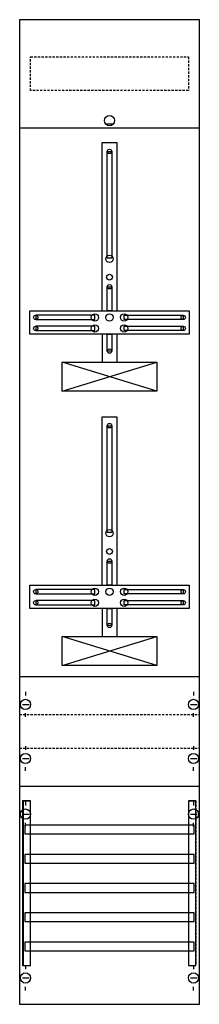
# Model space of a CAD drawing. Extents: x 0 to 25, y 0 to 135.
import ezdxf

# ---------------------------------------------------------------- set-up
doc = ezdxf.new("R2010")
doc.units = 0
doc.linetypes.add('L000000020000FFFFFF', pattern=[0])
doc.linetypes.add('L014100020032000000', pattern=[0.5, 0.3, -0.2])
doc.layers.get('0').update_dxf_attribs({"linetype": 'CONTINUOUS'})
for name, color, linetype in [('1', 7, 'CONTINUOUS'), ('30', 7, 'CONTINUOUS'), ('31', 7, 'CONTINUOUS'), ('58', 7, 'CONTINUOUS')]:
    doc.layers.add(name, color=color, linetype=linetype)

# ---------------------------------------------------------------- blocks, each defined once
blk = doc.blocks.new('fd19xm4')
at = {"layer": '1', "color": 7, "linetype": 'CONTINUOUS'}
for p, q in [((13, 120.5), (12, 120.5)), ((19, 84), (6, 88)), ((6, 84), (19, 88)), ((19, 46.5), (6, 50.5)), ((6, 46.5), (19, 50.5)), ((1, 42.9), (1, 42.4)), ((24, 42.9), (24, 42.4)), ((0.6, 41.2), (1.5, 41.2)), ((23.6, 41.2), (24.5, 41.2)), ((1, 39.5), (1, 40)), ((24, 39.5), (24, 40)), ((1, 35.5), (1, 35)), ((24, 35.5), (24, 35)), ((0.6, 33.8), (1.5, 33.8)), ((23.6, 33.8), (24.5, 33.8)), ((1, 32.1), (1, 32.6)), ((24, 32.1), (24, 32.6)), ((1, 27.9), (1, 27.4)), ((1, 27.9), (1, 27.4)), ((24, 27.9), (24, 27.4)), ((24, 27.9), (24, 27.4)), ((0.6, 26.2), (1.5, 26.2)), ((0.6, 26.2), (1.5, 26.2)), ((23.6, 26.2), (24.5, 26.2)), ((23.6, 26.2), (24.5, 26.2)), ((1, 24.5), (1, 25)), ((1, 24.5), (1, 25)), ((24, 24.5), (24, 25)), ((24, 24.5), (24, 25)), ((1, 5.5), (1, 5)), ((24, 5.5), (24, 5)), ((0.6, 3.8), (1.5, 3.8)), ((23.6, 3.8), (24.5, 3.8)), ((1, 2.1), (1, 2.6)), ((24, 2.1), (24, 2.6))]:
    blk.add_line(p, q, dxfattribs=at)
for points in [[(24.8, 0.2), (24.8, 134.8), (0.2, 134.8), (0.2, 0.2)], [(12.2, 102.2), (12.2, 116.8), (12.8, 116.8), (12.8, 102.2)], [(12.2, 95), (12.2, 98.3), (12.8, 98.3), (12.8, 95)], [(23.4, 95), (23.4, 91.8), (1.6, 91.8), (1.6, 95)], [(10.5, 93.8), (10.5, 94.4), (2.4, 94.4), (2.4, 93.8)], [(14.5, 93.8), (14.5, 94.4), (22.6, 94.4), (22.6, 93.8)], [(10.5, 92.3), (10.5, 92.9), (2.4, 92.9), (2.4, 92.3)], [(14.5, 92.3), (14.5, 92.9), (22.6, 92.9), (22.6, 92.3)], [(12.2, 89.5), (12.2, 91.8), (12.8, 91.8), (12.8, 89.5)], [(19, 88), (19, 84), (6, 84), (6, 88)], [(12.2, 64.7), (12.2, 79.3), (12.8, 79.3), (12.8, 64.7)], [(12.2, 57.5), (12.2, 60.8), (12.8, 60.8), (12.8, 57.5)], [(23.4, 57.5), (23.4, 54.3), (1.6, 54.3), (1.6, 57.5)], [(10.5, 56.3), (10.5, 56.9), (2.4, 56.9), (2.4, 56.3)], [(14.5, 56.3), (14.5, 56.9), (22.6, 56.9), (22.6, 56.3)], [(10.5, 54.8), (10.5, 55.4), (2.4, 55.4), (2.4, 54.8)], [(14.5, 54.8), (14.5, 55.4), (22.6, 55.4), (22.6, 54.8)], [(12.2, 52), (12.2, 54.3), (12.8, 54.3), (12.8, 52)], [(19, 50.5), (19, 46.5), (6, 46.5), (6, 50.5)]]:
    blk.add_lwpolyline(points, close=True, dxfattribs=at)
at = {"layer": '1', "color": 7, "linetype": 'L014100020032000000'}
blk.add_lwpolyline([(23.3, 129.7), (23.3, 125.1), (1.7, 125.1), (1.7, 129.7)], close=True, dxfattribs=at)
at = {"layer": '1', "color": 7, "linetype": 'CONTINUOUS'}
for points in [[(0.2, 120), (24.8, 120)], [(11.5, 95), (11.5, 118), (13.5, 118), (13.5, 95)], [(11.5, 91.8), (11.5, 88)], [(13.5, 91.8), (13.5, 88)], [(11.5, 57.5), (11.5, 80.5), (13.5, 80.5), (13.5, 57.5)], [(11.5, 54.3), (11.5, 50.5)], [(13.5, 54.3), (13.5, 50.5)], [(0.2, 45), (24.8, 45)], [(0.2, 30), (24.8, 30)]]:
    blk.add_lwpolyline(points, dxfattribs=at)
at = {"layer": '1', "color": 7, "linetype": 'L014100020032000000'}
for points in [[(0.2, 39.8), (24.8, 39.8)], [(0.2, 35.2), (24.8, 35.2)]]:
    blk.add_lwpolyline(points, dxfattribs=at)
at = {"layer": '1', "color": 7, "linetype": 'CONTINUOUS'}
for centre, radius in [((12.5, 121), 0.7), ((12.5, 116.8), 0.3), ((12.5, 102.1), 0.5), ((12.5, 99.6), 0.4), ((12.5, 98.3), 0.3), ((2.4, 94.1), 0.3), ((10.5, 94.1), 0.5), ((12.5, 94.1), 0.5), ((12.5, 94.1), 0.5), ((14.5, 94.1), 0.5), ((22.6, 94.1), 0.3), ((2.4, 92.6), 0.3), ((10.5, 92.6), 0.5), ((14.5, 92.6), 0.5), ((22.6, 92.6), 0.3), ((12.5, 89.5), 0.3), ((12.5, 79.3), 0.3), ((12.5, 64.6), 0.5), ((12.5, 62.1), 0.4), ((12.5, 60.8), 0.3), ((2.4, 56.6), 0.3), ((10.5, 56.6), 0.5), ((12.5, 56.6), 0.5), ((12.5, 56.6), 0.5), ((14.5, 56.6), 0.5), ((22.6, 56.6), 0.3), ((2.4, 55.1), 0.3), ((10.5, 55.1), 0.5), ((14.5, 55.1), 0.5), ((22.6, 55.1), 0.3), ((12.5, 52), 0.3), ((1, 41.2), 0.7), ((24, 41.2), 0.7), ((1, 33.8), 0.7), ((24, 33.8), 0.7), ((1, 26.2), 0.7), ((1, 26.2), 0.7), ((24, 26.2), 0.7), ((24, 26.2), 0.7), ((1, 3.8), 0.7), ((24, 3.8), 0.7)]:
    blk.add_circle(centre, radius, dxfattribs=at)
at = {"layer": '30', "color": 7, "linetype": 'CONTINUOUS'}
for points in [[(1.7, 5.5), (1.7, 28), (0.7, 28), (0.7, 5.5)], [(24.3, 5.5), (24.3, 28), (23.3, 28), (23.3, 5.5)]]:
    blk.add_lwpolyline(points, close=True, dxfattribs=at)
at = {"layer": '31', "color": 7, "linetype": 'CONTINUOUS'}
for p, q in [((0.7, 28), (1.7, 28)), ((23.3, 28), (24.3, 28)), ((0.7, 5.5), (1.7, 5.5)), ((23.3, 5.5), (24.3, 5.5))]:
    blk.add_line(p, q, dxfattribs=at)
at = {"layer": '31', "color": 7, "linetype": 'L014100020032000000'}
for p, q in [((0.7, 28), (0.7, 5.5)), ((23.3, 28), (23.3, 5.5)), ((24.3, 28), (24.3, 5.5))]:
    blk.add_line(p, q, dxfattribs=at)
at = {"layer": '31', "color": 255, "linetype": 'L000000020000FFFFFF'}
for points in [[(1.7, 5.5), (1.7, 28), (0.6, 28), (0.6, 5.5)], [(1.7, 5.5), (1.7, 28), (0.7, 28), (0.7, 5.5)], [(24.3, 5.5), (24.3, 28), (23.3, 28), (23.3, 5.5)]]:
    blk.add_lwpolyline(points, close=True, dxfattribs=at)
at = {"layer": '58', "color": 7, "linetype": 'CONTINUOUS'}
for points in [[(24.1, 23.5), (24.1, 24.7), (0.9, 24.7), (0.9, 23.5)], [(24.1, 19.5), (24.1, 20.7), (0.9, 20.7), (0.9, 19.5)], [(24.1, 15.5), (24.1, 16.7), (0.9, 16.7), (0.9, 15.5)], [(24.1, 11.5), (24.1, 12.7), (0.9, 12.7), (0.9, 11.5)], [(24.1, 7.5), (24.1, 8.7), (0.9, 8.7), (0.9, 7.5)]]:
    blk.add_lwpolyline(points, close=True, dxfattribs=at)

msp = doc.modelspace()

# ---------------------------------------------------------------- block references
msp.add_blockref('fd19xm4', (0, 0))

doc.saveas('drawing.dxf')
